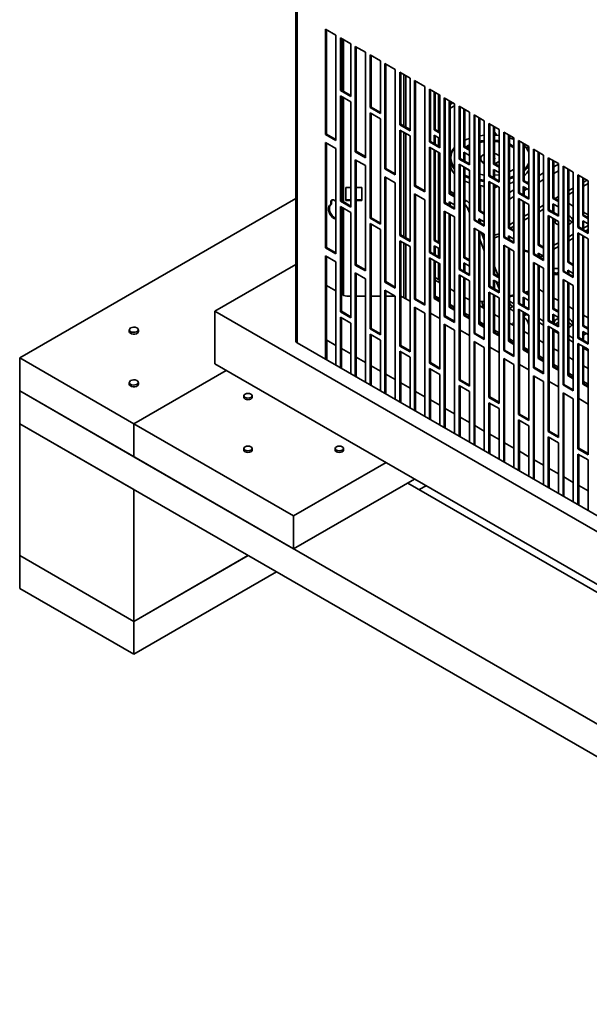
# Paper-space layout 'Arkusz2' of a CAD drawing. Units: millimetres. Extents: x 5 to 589, y 5 to 415.
# Drawn here: x 395 to 431, y 100 to 161 of the extents above; entities that cross this region are included whole.
import ezdxf

# ---------------------------------------------------------------- set-up
doc = ezdxf.new("R2010")
doc.units = ezdxf.units.MM

psp = doc.layouts.new('Arkusz2')

# ---------------------------------------------------------------- linework, layer by layer
at = {"color": 7, "linetype": 'Continuous', "lineweight": 35}
for p, q in [((412.5597, 271.4945), (412.5597, 141.4733)), ((414.3987, 160.8235), (414.3987, 154.2912)), ((415.0351, 160.4561), (414.3987, 160.8235)), ((414.4552, 160.7909), (414.4552, 154.3239)), ((415.0351, 153.9238), (415.0351, 160.4561)), ((415.3179, 160.2929), (415.3179, 157.0267)), ((415.9543, 159.9255), (415.3179, 160.2929)), ((415.3745, 160.2602), (415.3745, 157.0594)), ((415.4584, 157.0109), (415.4584, 160.2118)), ((415.5149, 156.9783), (415.5149, 160.1791)), ((415.9543, 156.6593), (415.9543, 159.9255)), ((416.2372, 159.7622), (416.2372, 153.2299)), ((416.8736, 159.3948), (416.2372, 159.7622)), ((416.2937, 159.7295), (416.2937, 153.2625)), ((416.8736, 152.8625), (416.8736, 159.3948)), ((417.1564, 159.2315), (417.1564, 155.9654)), ((417.7928, 158.8642), (417.1564, 159.2315)), ((417.213, 159.1989), (417.213, 155.998)), ((417.7928, 155.598), (417.7928, 158.8642)), ((418.0756, 158.7009), (418.0756, 152.1685)), ((418.712, 158.3335), (418.0756, 158.7009)), ((418.1322, 158.6682), (418.1322, 152.2012)), ((418.712, 151.8012), (418.712, 158.3335)), ((418.9949, 158.1702), (418.9949, 154.904)), ((419.6313, 157.8028), (418.9949, 158.1702)), ((419.0514, 158.1375), (419.0514, 154.9367)), ((419.6313, 154.5367), (419.6313, 157.8028)), ((419.9141, 157.6395), (419.9141, 151.1072)), ((420.5505, 157.2722), (419.9141, 157.6395)), ((419.9707, 157.6069), (419.9707, 151.1399)), ((415.3745, 157.0594), (415.3179, 157.0267)), ((415.3179, 157.0267), (415.9543, 156.6593)), ((415.3745, 157.0594), (415.9543, 156.7246)), ((420.5505, 150.7398), (420.5505, 157.2722)), ((420.8334, 157.1089), (420.8334, 153.8427)), ((421.4697, 156.7415), (420.8334, 157.1089)), ((420.8899, 157.0762), (420.8899, 153.8754)), ((421.1303, 154.5845), (421.1303, 156.9374)), ((421.1869, 154.6172), (421.1869, 156.9048)), ((415.3179, 156.7001), (415.3179, 150.1678)), ((415.9543, 156.3327), (415.3179, 156.7001)), ((415.3745, 156.6674), (415.3745, 150.2004)), ((415.4584, 150.152), (415.4584, 156.619)), ((415.5149, 150.1193), (415.5149, 156.5864)), ((415.9543, 149.8004), (415.9543, 156.3327)), ((421.4526, 156.7514), (421.4526, 154.4638)), ((421.4697, 153.4753), (421.4697, 156.7415)), ((421.7526, 156.5782), (421.7526, 150.0459)), ((422.389, 156.2108), (421.7526, 156.5782)), ((421.8092, 156.5456), (421.8092, 150.0785)), ((422.0496, 150.6244), (422.0496, 156.4068)), ((422.1061, 150.657), (422.1061, 156.3741)), ((422.1061, 156.1688), (422.284, 156.2714)), ((417.213, 155.998), (417.1564, 155.9654)), ((417.1564, 155.9654), (417.7928, 155.598)), ((417.213, 155.998), (417.7928, 155.6633)), ((422.1061, 155.9238), (422.389, 156.0871)), ((422.389, 149.6785), (422.389, 156.2108)), ((422.6718, 156.0475), (422.6718, 152.7814)), ((423.3082, 155.6802), (422.6718, 156.0475)), ((422.7284, 156.0149), (422.7284, 152.814)), ((422.9688, 153.5232), (422.9688, 155.8761)), ((423.0254, 153.5559), (423.0254, 155.8434)), ((423.3082, 152.414), (423.3082, 155.6802)), ((417.1564, 155.6388), (417.1564, 149.1064)), ((417.7928, 155.2714), (417.1564, 155.6388)), ((417.213, 155.6061), (417.213, 149.1391)), ((417.7928, 148.739), (417.7928, 155.2714)), ((423.5911, 155.5169), (423.5911, 148.9846)), ((424.2275, 155.1495), (423.5911, 155.5169)), ((423.6476, 155.4842), (423.6476, 149.0172)), ((423.8881, 149.5631), (423.8881, 155.3454)), ((423.9446, 149.5957), (423.9446, 155.3128)), ((424.2275, 148.6172), (424.2275, 155.1495)), ((419.0514, 154.9367), (418.9949, 154.904)), ((418.9949, 154.904), (419.6313, 154.5367)), ((418.9949, 154.5774), (418.9949, 148.0451)), ((419.6313, 154.21), (418.9949, 154.5774)), ((419.0514, 154.9367), (419.6313, 154.602)), ((419.0514, 154.5448), (419.0514, 148.0778)), ((421.1303, 154.5845), (421.1869, 154.6172)), ((421.4697, 154.3886), (421.1303, 154.5845)), ((421.4697, 154.4539), (421.1869, 154.6172)), ((424.5103, 154.9862), (424.5103, 151.7201)), ((425.1467, 154.6188), (424.5103, 154.9862)), ((424.5669, 154.9536), (424.5669, 151.7527)), ((424.8073, 152.4619), (424.8073, 154.8148)), ((424.8639, 152.4945), (424.8639, 154.7821)), ((424.8639, 154.4533), (425.0045, 154.2561)), ((425.1467, 151.3527), (425.1467, 154.6188)), ((425.4295, 154.4555), (425.4295, 147.9232)), ((426.0659, 154.0882), (425.4295, 154.4555)), ((414.4552, 154.3239), (414.3987, 154.2912)), ((414.3987, 154.2912), (415.0351, 153.9238)), ((414.4552, 154.3239), (415.0351, 153.9891)), ((419.6313, 147.6777), (419.6313, 154.21)), ((420.8899, 153.8754), (420.8334, 153.8427)), ((420.8334, 153.8427), (421.4697, 153.4753)), ((420.8899, 153.8754), (421.4697, 153.5406)), ((421.1303, 154.2579), (421.4697, 154.062)), ((421.1303, 153.7366), (421.1303, 154.2579)), ((421.1869, 153.7039), (421.1869, 154.2253)), ((421.4526, 154.0719), (421.4526, 153.5505)), ((425.4861, 154.4229), (425.4861, 147.9559)), ((425.7265, 148.5017), (425.7265, 154.2841)), ((425.7831, 148.5344), (425.7831, 154.2514)), ((426.0659, 147.5558), (426.0659, 154.0882)), ((426.3488, 153.9249), (426.3488, 150.6587)), ((426.9852, 153.5575), (426.3488, 153.9249)), ((426.4054, 153.8922), (426.4054, 150.6914)), ((414.3987, 153.8013), (414.3987, 147.269)), ((415.0351, 153.4339), (414.3987, 153.8013)), ((414.4552, 153.7686), (414.4552, 147.3016)), ((415.0351, 146.9016), (415.0351, 153.4339)), ((416.2937, 153.2625), (416.2372, 153.2299)), ((416.2372, 153.2299), (416.8736, 152.8625)), ((416.2937, 153.2625), (416.8736, 152.9278)), ((420.8334, 153.5161), (420.8334, 146.9838)), ((421.4697, 153.1487), (420.8334, 153.5161)), ((420.8899, 153.4834), (420.8899, 147.0164)), ((421.1303, 147.7256), (421.1303, 153.3446)), ((421.1869, 147.7582), (421.1869, 153.312)), ((422.9688, 153.5232), (423.0254, 153.5559)), ((423.3082, 153.3273), (422.9688, 153.5232)), ((423.3082, 153.3926), (423.0254, 153.5559)), ((426.6458, 151.4005), (426.6458, 153.7534)), ((426.7023, 151.4332), (426.7023, 153.7208)), ((426.7023, 153.6779), (426.7395, 153.6994)), ((426.7748, 153.6789), (426.7023, 153.6371)), ((426.9852, 153.5555), (426.8355, 153.4691)), ((426.9852, 150.2913), (426.9852, 153.5575)), ((427.268, 153.3942), (427.268, 146.8619)), ((427.9044, 153.0268), (427.268, 153.3942)), ((427.3246, 153.3616), (427.3246, 146.8945)), ((427.565, 147.4404), (427.565, 153.2228)), ((416.2372, 152.7399), (416.2372, 146.2076)), ((416.8736, 152.3726), (416.2372, 152.7399)), ((416.2937, 152.7073), (416.2937, 146.2403)), ((421.4526, 153.1586), (421.4526, 147.6049)), ((421.4697, 146.6164), (421.4697, 153.1487)), ((422.7284, 152.814), (422.6718, 152.7814)), ((422.6718, 152.7814), (423.3082, 152.414)), ((422.7284, 152.814), (423.3082, 152.4793)), ((422.9688, 153.1966), (423.3082, 153.0006)), ((422.9688, 152.6752), (422.9688, 153.1966)), ((423.0254, 152.6426), (423.0254, 153.1639)), ((424.0026, 152.8119), (424.0026, 152.7792)), ((427.6216, 147.4731), (427.6216, 153.1901)), ((427.9044, 146.4945), (427.9044, 153.0268)), ((428.1873, 152.8636), (428.1873, 149.5974)), ((428.8237, 152.4962), (428.1873, 152.8636)), ((428.2438, 152.8309), (428.2438, 149.63)), ((428.4842, 150.3392), (428.4842, 152.6921)), ((428.5408, 150.3719), (428.5408, 152.6595)), ((416.8736, 145.8402), (416.8736, 152.3726)), ((418.1322, 152.2012), (418.0756, 152.1685)), ((418.0756, 152.1685), (418.712, 151.8012)), ((418.1322, 152.2012), (418.712, 151.8665)), ((422.6718, 152.4548), (422.6718, 145.9224)), ((423.3082, 152.0874), (422.6718, 152.4548)), ((422.7284, 152.4221), (422.7284, 145.9551)), ((422.9688, 146.6643), (422.9688, 152.2833)), ((423.0254, 146.6969), (423.0254, 152.2507)), ((423.3082, 145.5551), (423.3082, 152.0874)), ((424.8073, 152.4619), (424.8639, 152.4945)), ((425.1467, 152.2659), (424.8073, 152.4619)), ((424.8073, 152.1353), (425.1467, 151.9393)), ((424.8073, 151.6139), (424.8073, 152.1353)), ((425.1467, 152.3312), (424.8639, 152.4945)), ((424.8639, 151.5813), (424.8639, 152.1026)), ((428.8237, 149.23), (428.8237, 152.4962)), ((429.1065, 152.3329), (429.1065, 145.8006)), ((429.7429, 151.9655), (429.1065, 152.3329)), ((429.1631, 152.3002), (429.1631, 145.8332)), ((429.4035, 146.3791), (429.4035, 152.1614)), ((429.4601, 146.4117), (429.4601, 152.1288)), ((418.0756, 151.6786), (418.0756, 145.1463)), ((418.712, 151.3112), (418.0756, 151.6786)), ((418.1322, 151.646), (418.1322, 145.1789)), ((424.5669, 151.7527), (424.5103, 151.7201)), ((424.5103, 151.7201), (425.1467, 151.3527)), ((424.5103, 151.3934), (424.5103, 144.8611)), ((425.1467, 151.0261), (424.5103, 151.3934)), ((424.5669, 151.7527), (425.1467, 151.418)), ((425.0551, 151.4709), (425.1467, 151.4819)), ((426.6458, 151.4005), (426.7023, 151.4332)), ((426.9852, 151.2046), (426.6458, 151.4005)), ((426.9852, 151.2699), (426.7023, 151.4332)), ((429.7429, 145.4332), (429.7429, 151.9655)), ((430.0257, 151.8022), (430.0257, 148.5361)), ((430.6621, 151.4348), (430.0257, 151.8022)), ((430.0823, 151.7696), (430.0823, 148.5687)), ((430.3227, 149.2779), (430.3227, 151.6308)), ((430.3793, 149.3105), (430.3793, 151.5981)), ((430.5935, 151.4744), (430.3793, 151.3508)), ((430.6621, 148.1687), (430.6621, 151.4348)), ((415.648, 151.0191), (415.9543, 151.0191)), ((415.648, 150.2026), (415.648, 151.0191)), ((416.2937, 151.0191), (416.648, 151.0191)), ((416.648, 151.0191), (416.648, 150.2026)), ((418.712, 144.7789), (418.712, 151.3112)), ((419.9707, 151.1399), (419.9141, 151.1072)), ((419.9141, 151.1072), (420.5505, 150.7398)), ((419.9707, 151.1399), (420.5505, 150.8051)), ((422.389, 150.6145), (422.1061, 150.7778)), ((424.0026, 151.1332), (424.0026, 149.5623)), ((424.5669, 151.3608), (424.5669, 144.8938)), ((424.8073, 145.6029), (424.8073, 151.222)), ((424.8639, 145.6356), (424.8639, 151.1893)), ((425.1467, 144.4937), (425.1467, 151.0261)), ((426.6458, 151.0739), (426.9852, 150.878)), ((426.6458, 150.5526), (426.6458, 151.0739)), ((426.7023, 150.5199), (426.7023, 151.0413)), ((429.7429, 150.9834), (429.4601, 150.8201)), ((430.6621, 151.2691), (430.3793, 151.1058)), ((395.4482, 140.4503), (412.5597, 150.3286)), ((415.3745, 150.2004), (415.3179, 150.1678)), ((415.3179, 150.1678), (415.9543, 149.8004)), ((415.3745, 150.2004), (415.9543, 149.8657)), ((415.9543, 150.2488), (415.648, 150.2488)), ((415.9543, 150.2026), (415.648, 150.2026)), ((416.648, 150.2488), (416.2937, 150.2488)), ((416.648, 150.2026), (416.2937, 150.2026)), ((419.9141, 150.6173), (419.9141, 144.085)), ((420.5505, 150.2499), (419.9141, 150.6173)), ((419.9707, 150.5846), (419.9707, 144.1176)), ((420.5505, 143.7176), (420.5505, 150.2499)), ((422.0496, 150.6244), (422.1061, 150.657)), ((422.389, 150.4285), (422.0496, 150.6244)), ((422.389, 150.4938), (422.1061, 150.657)), ((423.1137, 150.1961), (423.0254, 150.2471)), ((426.4054, 150.6914), (426.3488, 150.6587)), ((426.3488, 150.6587), (426.9852, 150.2913)), ((426.3488, 150.3321), (426.3488, 143.7998)), ((426.9852, 149.9647), (426.3488, 150.3321)), ((426.4054, 150.6914), (426.9852, 150.3566)), ((426.4054, 150.2994), (426.4054, 143.8324)), ((426.6458, 144.5416), (426.6458, 150.1607)), ((428.4842, 150.3392), (428.5408, 150.3719)), ((428.8237, 150.1433), (428.4842, 150.3392)), ((428.8237, 150.2086), (428.5408, 150.3719)), ((428.8237, 150.4527), (428.6122, 150.3307)), ((429.7429, 150.7384), (429.4601, 150.5751)), ((414.7732, 150.1382), (414.7166, 150.1056)), ((414.7166, 150.1056), (414.7166, 149.9423)), ((414.7732, 149.9749), (414.7166, 149.9423)), ((414.7732, 150.1382), (414.7732, 149.9749)), ((415.3179, 149.8411), (415.3179, 143.3088)), ((415.9543, 149.4738), (415.3179, 149.8411)), ((415.3745, 149.8085), (415.3745, 143.3415)), ((415.4584, 144.3699), (415.4584, 149.7601)), ((415.5149, 144.3372), (415.5149, 149.7274)), ((421.8092, 150.0785), (421.7526, 150.0459)), ((421.7526, 150.0459), (422.389, 149.6785)), ((421.7526, 149.556), (421.7526, 143.0236)), ((422.389, 149.1886), (421.7526, 149.556)), ((421.8092, 150.0785), (422.389, 149.7438)), ((422.0496, 150.1345), (422.389, 149.9385)), ((422.0496, 149.9397), (422.0496, 150.1345)), ((422.1061, 149.9071), (422.1061, 150.1018)), ((423.3082, 149.436), (423.207, 149.6948)), ((423.8881, 149.5631), (423.9446, 149.5957)), ((424.2275, 149.3671), (423.8881, 149.5631)), ((424.2275, 149.4324), (423.9446, 149.5957)), ((426.7023, 144.5742), (426.7023, 150.128)), ((426.9852, 143.4324), (426.9852, 149.9647)), ((427.9044, 149.9221), (427.6216, 149.7588)), ((427.9044, 149.6771), (427.6216, 149.5138)), ((428.2438, 149.63), (428.1873, 149.5974)), ((428.1873, 149.5974), (428.8237, 149.23)), ((428.2438, 149.63), (428.8237, 149.2953)), ((428.4842, 150.0126), (428.8237, 149.8167)), ((428.4842, 149.4913), (428.4842, 150.0126)), ((428.5408, 149.4586), (428.5408, 149.9799)), ((429.4601, 150.0136), (429.7429, 149.8503)), ((415.9543, 142.9414), (415.9543, 149.4738)), ((417.213, 149.1391), (417.1564, 149.1064)), ((417.1564, 149.1064), (417.7928, 148.739)), ((417.213, 149.1391), (417.7928, 148.8044)), ((421.8092, 149.5233), (421.8092, 143.0563)), ((422.0496, 143.6021), (422.0496, 149.3845)), ((422.1061, 143.6348), (422.1061, 149.3519)), ((422.389, 142.6562), (422.389, 149.1886)), ((423.6476, 149.0172), (423.5911, 148.9846)), ((423.5911, 148.9846), (424.2275, 148.6172)), ((423.6476, 149.0172), (424.2275, 148.6825)), ((423.8881, 149.0731), (424.2275, 148.8772)), ((423.8881, 148.8784), (423.8881, 149.0731)), ((423.9446, 148.8458), (423.9446, 149.0405)), ((424.0026, 148.9075), (423.9446, 148.941)), ((424.0026, 149.007), (424.0026, 148.8123)), ((426.9852, 149.3914), (426.7023, 149.2281)), ((426.9852, 149.1464), (426.7023, 148.9831)), ((428.1873, 149.2708), (428.1873, 142.7384)), ((428.8237, 148.9034), (428.1873, 149.2708)), ((428.2438, 149.2381), (428.2438, 142.7711)), ((428.4842, 143.4803), (428.4842, 149.0993)), ((428.5408, 143.5129), (428.5408, 149.0667)), ((430.3227, 149.2779), (430.3793, 149.3105)), ((430.6621, 149.0819), (430.3227, 149.2779)), ((430.3227, 148.9513), (430.6621, 148.7553)), ((430.3227, 148.4299), (430.3227, 148.9513)), ((430.3793, 149.4829), (430.6621, 149.3196)), ((430.6621, 149.1472), (430.3793, 149.3105)), ((417.1564, 148.7798), (417.1564, 142.2475)), ((417.7928, 148.4124), (417.1564, 148.7798)), ((417.213, 148.7472), (417.213, 142.2801)), ((417.7928, 141.8801), (417.7928, 148.4124)), ((423.5911, 148.4946), (423.5911, 141.9623)), ((424.2275, 148.1272), (423.5911, 148.4946)), ((423.6476, 148.462), (423.6476, 141.995)), ((423.8881, 142.5408), (423.8881, 148.3232)), ((423.945, 148.8456), (424.0026, 148.8702)), ((425.7265, 148.5017), (425.7831, 148.5344)), ((426.0659, 148.3058), (425.7265, 148.5017)), ((426.0659, 148.8607), (425.7831, 148.6974)), ((426.0659, 148.3711), (425.7831, 148.5344)), ((426.0659, 148.6158), (425.854, 148.4934)), ((428.8237, 142.3711), (428.8237, 148.9034)), ((430.0823, 148.5687), (430.0257, 148.5361)), ((430.0257, 148.5361), (430.6621, 148.1687)), ((430.0823, 148.5687), (430.6621, 148.234)), ((430.3793, 148.3973), (430.3793, 148.9186)), ((430.6621, 148.6566), (430.3793, 148.4933)), ((430.6621, 148.4116), (430.5083, 148.3228)), ((419.0514, 148.0778), (418.9949, 148.0451)), ((418.9949, 148.0451), (419.6313, 147.6777)), ((418.9949, 147.7185), (418.9949, 141.1862)), ((419.6313, 147.3511), (418.9949, 147.7185)), ((419.0514, 148.0778), (419.6313, 147.743)), ((421.1303, 147.7256), (421.1869, 147.7582)), ((421.4697, 147.5296), (421.1303, 147.7256)), ((421.4697, 147.595), (421.1869, 147.7582)), ((423.9446, 142.5735), (423.9446, 148.2905)), ((424.2275, 147.0856), (423.9446, 147.8088)), ((424.2275, 147.7504), (424.0371, 148.2371)), ((424.2275, 147.931), (424.1427, 147.9672)), ((424.2275, 141.5949), (424.2275, 148.1272)), ((425.4861, 147.9559), (425.4295, 147.9232)), ((425.4295, 147.9232), (426.0659, 147.5558)), ((425.4861, 147.9559), (426.0659, 147.6212)), ((425.7265, 148.0118), (426.0659, 147.8159)), ((425.7265, 147.8171), (425.7265, 148.0118)), ((425.7831, 147.7844), (425.7831, 147.9791)), ((429.7429, 148.1259), (429.4601, 147.9626)), ((429.7429, 147.881), (429.4601, 147.7177)), ((430.0257, 148.2094), (430.0257, 141.6771)), ((430.6621, 147.8421), (430.0257, 148.2094)), ((430.0823, 148.1768), (430.0823, 141.7098)), ((430.3227, 142.4189), (430.3227, 148.038)), ((430.3793, 142.4516), (430.3793, 148.0053)), ((430.6621, 141.3097), (430.6621, 147.8421)), ((414.4552, 147.3016), (414.3987, 147.269)), ((414.3987, 147.269), (415.0351, 146.9016)), ((414.4552, 147.3016), (415.0351, 146.9669)), ((419.0514, 147.6858), (419.0514, 141.2188)), ((419.6313, 140.8188), (419.6313, 147.3511)), ((421.1303, 147.399), (421.4697, 147.203)), ((421.1303, 146.8776), (421.1303, 147.399)), ((421.1869, 146.845), (421.1869, 147.3663)), ((421.4526, 147.2129), (421.4526, 146.6916)), ((425.4295, 147.4333), (425.4295, 140.901)), ((426.0659, 147.0659), (425.4295, 147.4333)), ((425.4861, 147.4006), (425.4861, 140.9336)), ((425.7265, 141.4795), (425.7265, 147.2619)), ((425.7831, 141.5121), (425.7831, 147.2292)), ((426.7023, 147.1369), (426.9852, 147.0692)), ((427.565, 147.4404), (427.6216, 147.4731)), ((427.9044, 147.2445), (427.565, 147.4404)), ((427.9044, 147.3098), (427.6216, 147.4731)), ((428.8237, 147.5953), (428.5408, 147.432)), ((428.8237, 147.3503), (428.5408, 147.187)), ((415.0351, 146.4116), (414.3987, 146.779)), ((414.3987, 146.779), (414.3987, 140.3692)), ((414.4552, 146.7464), (414.4552, 140.3365)), ((420.8899, 147.0164), (420.8334, 146.9838)), ((420.8334, 146.9838), (421.4697, 146.6164)), ((420.8334, 146.6572), (420.8334, 140.1248)), ((421.4697, 146.2898), (420.8334, 146.6572)), ((420.8899, 147.0164), (421.4697, 146.6817)), ((420.8899, 146.6245), (420.8899, 140.1575)), ((422.9688, 146.6643), (423.0254, 146.6969)), ((423.3082, 146.4683), (422.9688, 146.6643)), ((423.3082, 146.5336), (423.0254, 146.6969)), ((426.0659, 140.5336), (426.0659, 147.0659)), ((426.9852, 147.0067), (426.7023, 147.0744)), ((427.3246, 146.8945), (427.268, 146.8619)), ((427.268, 146.8619), (427.9044, 146.4945)), ((427.3246, 146.8945), (427.9044, 146.5598)), ((427.565, 146.9505), (427.9044, 146.7545)), ((427.565, 146.7558), (427.565, 146.9505)), ((427.6216, 146.7231), (427.6216, 146.9178)), ((427.6216, 146.917), (427.6239, 146.9165)), ((427.6409, 146.712), (427.6409, 146.9067)), ((427.848, 146.7871), (427.6794, 146.6897)), ((412.5597, 146.2471), (407.5397, 143.3491)), ((415.0351, 140.0018), (415.0351, 146.4116)), ((416.2937, 146.2403), (416.2372, 146.2076)), ((416.2372, 146.2076), (416.8736, 145.8402)), ((416.2937, 146.2403), (416.8736, 145.9056)), ((421.1303, 144.1328), (421.1303, 146.4857)), ((421.1869, 144.1655), (421.1869, 146.4531)), ((421.4526, 146.2997), (421.4526, 145.1143)), ((421.4697, 139.7574), (421.4697, 146.2898)), ((422.7284, 145.9551), (422.6718, 145.9224)), ((422.6718, 145.9224), (423.3082, 145.5551)), ((422.7284, 145.9551), (423.3082, 145.6204)), ((422.9688, 146.3376), (423.3082, 146.1417)), ((422.9688, 145.8163), (422.9688, 146.3376)), ((423.0254, 145.7836), (423.0254, 146.305)), ((425.1102, 145.4934), (424.8639, 146.1232)), ((427.268, 146.372), (427.268, 139.8396)), ((427.9044, 146.0046), (427.268, 146.372)), ((427.3246, 146.3393), (427.3246, 139.8723)), ((427.565, 140.4181), (427.565, 146.2005)), ((427.6216, 140.4508), (427.6216, 146.1679)), ((427.9044, 139.4723), (427.9044, 146.0046)), ((429.4035, 146.3791), (429.4601, 146.4117)), ((429.7429, 146.1831), (429.4035, 146.3791)), ((429.4035, 145.8891), (429.7429, 145.6932)), ((429.4035, 145.6944), (429.4035, 145.8891)), ((429.7429, 146.2484), (429.4601, 146.4117)), ((416.8736, 145.3503), (416.2372, 145.7177)), ((416.2372, 145.7177), (416.2372, 139.3079)), ((416.2937, 145.685), (416.2937, 139.2752)), ((416.8736, 138.9405), (416.8736, 145.3503)), ((421.1869, 145.4259), (421.3902, 145.3086)), ((422.6718, 145.5958), (422.6718, 139.0635)), ((423.3082, 145.2284), (422.6718, 145.5958)), ((422.7284, 145.5632), (422.7284, 139.0962)), ((422.9688, 143.0715), (422.9688, 145.4244)), ((423.0254, 143.1041), (423.0254, 145.3917)), ((424.8073, 145.6029), (424.8639, 145.6356)), ((425.1467, 145.407), (424.8073, 145.6029)), ((424.8073, 145.2763), (425.1467, 145.0804)), ((424.8073, 144.755), (424.8073, 145.2763)), ((425.1467, 145.4723), (424.8639, 145.6356)), ((429.1631, 145.8332), (429.1065, 145.8006)), ((429.1065, 145.8006), (429.7429, 145.4332)), ((429.1065, 145.3106), (429.1065, 138.7783)), ((429.7429, 144.9433), (429.1065, 145.3106)), ((429.1631, 145.8332), (429.7429, 145.4985)), ((429.1631, 145.278), (429.1631, 138.811)), ((429.4601, 145.6618), (429.4601, 145.8565)), ((415.0351, 144.6142), (414.4552, 144.9489)), ((418.1322, 145.1789), (418.0756, 145.1463)), ((418.0756, 145.1463), (418.712, 144.7789)), ((418.1322, 145.1789), (418.712, 144.8442)), ((421.4697, 145.1044), (421.1869, 145.2676)), ((422.389, 144.5737), (422.1061, 144.737)), ((423.3082, 138.6961), (423.3082, 145.2284)), ((424.5669, 144.8938), (424.5103, 144.8611)), ((424.5103, 144.8611), (425.1467, 144.4937)), ((424.5669, 144.8938), (425.1467, 144.559)), ((424.8639, 144.7223), (424.8639, 145.2437)), ((425.1467, 144.7352), (424.9723, 145.181)), ((427.6409, 144.6832), (427.6216, 144.6786)), ((427.6409, 144.6832), (427.9044, 144.531)), ((429.4035, 139.3568), (429.4035, 145.1392)), ((429.4601, 139.3895), (429.4601, 145.1065)), ((429.7429, 138.4109), (429.7429, 144.9433)), ((412.5597, 144.3271), (412.5577, 144.3086)), ((412.5577, 144.3086), (412.5577, 141.4917)), ((415.527, 144.3302), (415.3745, 144.4183)), ((415.9543, 144.2879), (415.7038, 144.2879)), ((416.8736, 144.2879), (416.2937, 144.2879)), ((417.7928, 144.2879), (417.213, 144.2879)), ((418.712, 144.289), (418.0756, 144.6564)), ((418.0756, 144.6564), (418.0756, 138.2465)), ((418.1322, 144.6237), (418.1322, 138.2139)), ((418.712, 144.2879), (418.1322, 144.2879)), ((418.712, 137.8791), (418.712, 144.289)), ((419.6313, 143.9614), (419.1388, 144.2457)), ((419.9707, 144.1176), (419.9141, 144.085)), ((419.9141, 144.085), (420.5505, 143.7176)), ((419.9707, 144.1176), (420.5505, 143.7829)), ((421.1303, 144.1328), (421.1869, 144.1655)), ((421.4697, 143.9369), (421.1303, 144.1328)), ((421.1869, 144.2879), (421.4697, 144.1247)), ((421.4697, 144.0022), (421.1869, 144.1655)), ((423.3082, 144.043), (423.0254, 144.2063)), ((424.5103, 144.5345), (424.5103, 138.0022)), ((425.1467, 144.1671), (424.5103, 144.5345)), ((424.5669, 144.5018), (424.5669, 138.0348)), ((424.8073, 142.0101), (424.8073, 144.363)), ((424.8639, 142.0428), (424.8639, 144.3304)), ((425.1467, 137.6348), (425.1467, 144.1671)), ((425.7831, 144.3014), (426.0659, 144.3691)), ((426.0659, 144.3066), (425.7831, 144.2389)), ((426.6458, 144.5416), (426.7023, 144.5742)), ((426.9852, 144.3457), (426.6458, 144.5416)), ((426.6458, 144.215), (426.9852, 144.019)), ((426.6458, 143.6936), (426.6458, 144.215)), ((426.9852, 144.411), (426.7023, 144.5742)), ((426.7023, 143.661), (426.7023, 144.1823)), ((426.7673, 144.5368), (426.9852, 144.5889)), ((426.9852, 144.5264), (426.8438, 144.4926)), ((428.5408, 144.1636), (428.8237, 144.0004)), ((420.5505, 143.2277), (419.9141, 143.595)), ((419.9141, 143.595), (419.9141, 137.1852)), ((419.9707, 143.5624), (419.9707, 137.1525)), ((422.0496, 143.6021), (422.1061, 143.6348)), ((422.389, 143.4062), (422.0496, 143.6021)), ((422.1061, 143.7573), (422.389, 143.594)), ((422.389, 143.4715), (422.1061, 143.6348)), ((424.2275, 143.5124), (423.9446, 143.6756)), ((424.1026, 143.8687), (424.1129, 143.9529)), ((425.7831, 143.96), (426.0659, 143.7967)), ((426.0659, 143.3477), (425.7831, 143.5109)), ((426.0659, 143.5926), (425.9947, 143.6337)), ((426.4054, 143.8324), (426.3488, 143.7998)), ((426.3488, 143.7998), (426.9852, 143.4324)), ((426.3488, 143.4732), (426.3488, 136.9408)), ((426.9852, 143.1058), (426.3488, 143.4732)), ((426.4054, 143.8324), (426.9852, 143.4977)), ((426.4054, 143.4405), (426.4054, 136.9735)), ((428.4842, 143.4803), (428.5408, 143.5129)), ((428.8237, 143.2843), (428.4842, 143.4803)), ((428.8237, 143.3496), (428.5408, 143.5129)), ((429.4601, 143.633), (429.7429, 143.4697)), ((407.5397, 143.3491), (407.5397, 140.0829)), ((407.5397, 143.3491), (472.5936, 105.7943)), ((415.3745, 143.3415), (415.3179, 143.3088)), ((415.3179, 143.3088), (415.9543, 142.9414)), ((415.3179, 142.9822), (415.3179, 139.8385)), ((415.9543, 142.6148), (415.3179, 142.9822)), ((415.3745, 143.3415), (415.9543, 143.0067)), ((415.3745, 142.9495), (415.3745, 139.8059)), ((420.5505, 136.8178), (420.5505, 143.2277)), ((421.4697, 142.9), (420.8899, 143.2348)), ((421.8092, 143.0563), (421.7526, 143.0236)), ((421.7526, 143.0236), (422.389, 142.6562)), ((421.8092, 143.0563), (422.389, 142.7216)), ((422.9688, 143.0715), (423.0254, 143.1041)), ((423.3082, 142.8755), (422.9688, 143.0715)), ((423.0254, 143.2266), (423.3082, 143.0633)), ((423.3082, 142.9408), (423.0254, 143.1041)), ((425.1467, 142.9817), (424.8639, 143.145)), ((426.6458, 140.9488), (426.6458, 143.3017)), ((426.7023, 140.9815), (426.7023, 143.2691)), ((426.8523, 143.1386), (426.7023, 143.2252)), ((426.9852, 136.5735), (426.9852, 143.1058)), ((427.6216, 142.8986), (427.9044, 142.7354)), ((428.4842, 143.1536), (428.8237, 142.9577)), ((428.4842, 142.6323), (428.4842, 143.1536)), ((428.5408, 142.5997), (428.5408, 143.121)), ((430.3793, 143.1023), (430.6621, 142.939)), ((415.9543, 139.4711), (415.9543, 142.6148)), ((417.213, 142.2801), (417.1564, 142.2475)), ((417.1564, 142.2475), (417.7928, 141.8801)), ((417.213, 142.2801), (417.7928, 141.9454)), ((422.389, 142.1663), (421.7526, 142.5337)), ((421.7526, 142.5337), (421.7526, 136.1239)), ((421.8092, 142.5011), (421.8092, 136.0912)), ((423.8881, 142.5408), (423.9446, 142.5735)), ((424.2275, 142.3449), (423.8881, 142.5408)), ((423.9446, 142.6959), (424.2275, 142.5327)), ((424.2275, 142.4102), (423.9446, 142.5735)), ((426.0659, 142.451), (425.7831, 142.6143)), ((427.6216, 142.6537), (427.9044, 142.4904)), ((428.2438, 142.7711), (428.1873, 142.7384)), ((428.1873, 142.7384), (428.8237, 142.3711)), ((428.1873, 142.4118), (428.1873, 135.8795)), ((428.8237, 142.0444), (428.1873, 142.4118)), ((428.2438, 142.7711), (428.8237, 142.4364)), ((428.2438, 142.3792), (428.2438, 135.9122)), ((428.4842, 139.8875), (428.4842, 142.2404)), ((430.3227, 142.4189), (430.3793, 142.4516)), ((430.6621, 142.223), (430.3227, 142.4189)), ((430.6621, 142.2883), (430.3793, 142.4516)), ((402.2393, 142.1974), (402.2393, 142.0831)), ((402.7993, 142.0831), (402.7993, 142.1974)), ((412.5597, 141.8775), (412.5577, 141.859)), ((417.1564, 141.9209), (417.1564, 138.7772)), ((417.7928, 141.5535), (417.1564, 141.9209)), ((417.213, 141.8882), (417.213, 138.7445)), ((422.389, 135.7565), (422.389, 142.1663)), ((423.3082, 141.8387), (422.7284, 142.1734)), ((423.6476, 141.995), (423.5911, 141.9623)), ((423.5911, 141.9623), (424.2275, 141.5949)), ((423.6476, 141.995), (424.2275, 141.6602)), ((424.8073, 142.0101), (424.8639, 142.0428)), ((425.1467, 141.8142), (424.8073, 142.0101)), ((424.8639, 142.1653), (425.1467, 142.002)), ((425.1467, 141.8795), (424.8639, 142.0428)), ((425.7831, 141.6346), (426.0659, 141.4713)), ((426.9852, 141.9204), (426.7023, 142.0836)), ((428.5408, 139.9201), (428.5408, 142.2077)), ((428.5408, 142.123), (428.8237, 141.9598)), ((428.8237, 135.5121), (428.8237, 142.0444)), ((429.4601, 141.8373), (429.7429, 141.674)), ((429.7429, 141.7453), (429.6811, 141.7097)), ((430.0823, 141.7098), (430.0257, 141.6771)), ((430.0257, 141.6771), (430.6621, 141.3097)), ((430.0823, 141.7098), (430.6621, 141.375)), ((430.3227, 142.0923), (430.6621, 141.8964)), ((430.3227, 141.571), (430.3227, 142.0923)), ((430.3793, 141.5383), (430.3793, 142.0597)), ((430.5455, 141.9637), (430.3793, 141.8678)), ((412.6309, 141.3897), (469.1995, 108.7334)), ((415.0351, 141.2264), (414.4719, 141.5515)), ((415.9543, 140.6957), (415.3745, 141.0305)), ((417.7928, 138.4098), (417.7928, 141.5535)), ((419.0514, 141.2188), (418.9949, 141.1862)), ((418.9949, 141.1862), (419.6313, 140.8188)), ((419.0514, 141.2188), (419.6313, 140.8841)), ((424.2275, 141.105), (423.5911, 141.4724)), ((423.5911, 141.4724), (423.5911, 135.0625)), ((423.6476, 141.4397), (423.6476, 135.0299)), ((424.2275, 134.6951), (424.2275, 141.105)), ((425.1467, 140.7774), (424.5669, 141.1121)), ((425.7265, 141.4795), (425.7831, 141.5121)), ((426.0659, 141.2835), (425.7265, 141.4795)), ((426.0659, 141.3489), (425.7831, 141.5121)), ((426.7023, 141.104), (426.9852, 140.9407)), ((427.9044, 141.3897), (427.6216, 141.553)), ((428.8237, 140.859), (428.5408, 141.0223)), ((429.4601, 141.5924), (429.7429, 141.4291)), ((430.0257, 141.3505), (430.0257, 134.8182)), ((430.6621, 140.9831), (430.0257, 141.3505)), ((430.0823, 141.3178), (430.0823, 134.8508)), ((430.3227, 138.8262), (430.3227, 141.1791)), ((430.3793, 138.8588), (430.3793, 141.1464)), ((430.3793, 141.0617), (430.6621, 140.8984)), ((395.4482, 138.4089), (395.4482, 140.4503)), ((402.5193, 136.3683), (395.4482, 140.4503)), ((416.8736, 140.1651), (416.2937, 140.4998)), ((418.9949, 140.8595), (418.9949, 137.7159)), ((419.6313, 140.4922), (418.9949, 140.8595)), ((419.0514, 140.8269), (419.0514, 137.6832)), ((419.6313, 137.3485), (419.6313, 140.4922)), ((425.4861, 140.9336), (425.4295, 140.901)), ((425.4295, 140.901), (426.0659, 140.5336)), ((426.0659, 140.0437), (425.4295, 140.411)), ((425.4295, 140.411), (425.4295, 134.0012)), ((425.4861, 140.9336), (426.0659, 140.5989)), ((426.6458, 140.9488), (426.7023, 140.9815)), ((426.9852, 140.7529), (426.6458, 140.9488)), ((426.9852, 140.8182), (426.7023, 140.9815)), ((427.565, 140.4181), (427.6216, 140.4508)), ((427.9044, 140.2222), (427.565, 140.4181)), ((427.6216, 140.5733), (427.9044, 140.41)), ((427.9044, 140.2875), (427.6216, 140.4508)), ((429.7429, 140.3284), (429.4601, 140.4916)), ((430.6621, 134.4508), (430.6621, 140.9831)), ((407.5397, 140.0829), (472.5936, 102.5281)), ((417.7928, 139.6344), (417.213, 139.9691)), ((420.8899, 140.1575), (420.8334, 140.1248)), ((420.8334, 140.1248), (421.4697, 139.7574)), ((420.8334, 139.7982), (420.8334, 136.6545)), ((421.4697, 139.4308), (420.8334, 139.7982)), ((420.8899, 140.1575), (421.4697, 139.8228)), ((425.4861, 140.3784), (425.4861, 133.9685)), ((426.0659, 133.6338), (426.0659, 140.0437)), ((426.9852, 139.7161), (426.4054, 140.0508)), ((427.3246, 139.8723), (427.268, 139.8396)), ((427.268, 139.8396), (427.9044, 139.4723)), ((427.3246, 139.8723), (427.9044, 139.5376)), ((428.4842, 139.8875), (428.5408, 139.9201)), ((428.8237, 139.6915), (428.4842, 139.8875)), ((428.5408, 140.0426), (428.8237, 139.8793)), ((428.8237, 139.7569), (428.5408, 139.9201)), ((430.6621, 139.7977), (430.3793, 139.961)), ((402.5193, 136.3683), (408.2469, 139.6747)), ((418.712, 139.1038), (418.1322, 139.4385)), ((420.8899, 139.7656), (420.8899, 136.6219)), ((421.4697, 136.2871), (421.4697, 139.4308)), ((427.9044, 138.9823), (427.268, 139.3497)), ((427.268, 139.3497), (427.268, 132.9399)), ((427.3246, 139.3171), (427.3246, 132.9072)), ((429.4035, 139.3568), (429.4601, 139.3895)), ((429.7429, 139.1609), (429.4035, 139.3568)), ((429.4601, 139.512), (429.7429, 139.3487)), ((429.7429, 139.2262), (429.4601, 139.3895)), ((402.2393, 138.9318), (402.2393, 138.8175)), ((402.7993, 138.8175), (402.7993, 138.9318)), ((419.6313, 138.5731), (419.0514, 138.9078)), ((422.7284, 139.0962), (422.6718, 139.0635)), ((422.6718, 139.0635), (423.3082, 138.6961)), ((422.6718, 138.7369), (422.6718, 135.5932)), ((423.3082, 138.3695), (422.6718, 138.7369)), ((422.7284, 139.0962), (423.3082, 138.7614)), ((422.7284, 138.7042), (422.7284, 135.5605)), ((427.9044, 132.5725), (427.9044, 138.9823)), ((428.8237, 138.6547), (428.2438, 138.9895)), ((429.1631, 138.811), (429.1065, 138.7783)), ((429.1065, 138.7783), (429.7429, 138.4109)), ((429.1631, 138.811), (429.7429, 138.4762)), ((430.3227, 138.8262), (430.3793, 138.8588)), ((430.6621, 138.6302), (430.3227, 138.8262)), ((430.3793, 138.9813), (430.6621, 138.818)), ((430.6621, 138.6955), (430.3793, 138.8588)), ((395.4482, 138.4089), (395.4482, 136.3676)), ((395.4482, 138.4089), (473.23, 93.5065)), ((402.5193, 134.3269), (395.4482, 138.4089)), ((409.3404, 138.1031), (409.3404, 138.0011)), ((409.8404, 138.0011), (409.8404, 138.1031)), ((420.5505, 138.0424), (419.9707, 138.3771)), ((423.3082, 135.2258), (423.3082, 138.3695)), ((424.5669, 138.0348), (424.5103, 138.0022)), ((424.5103, 138.0022), (425.1467, 137.6348)), ((424.5669, 138.0348), (425.1467, 137.7001)), ((429.7429, 137.921), (429.1065, 138.2884)), ((429.1065, 138.2884), (429.1065, 131.8785)), ((429.1631, 138.2557), (429.1631, 131.8459)), ((421.4697, 137.5118), (420.8899, 137.8465)), ((424.5103, 137.6755), (424.5103, 134.5319)), ((425.1467, 137.3082), (424.5103, 137.6755)), ((424.5669, 137.6429), (424.5669, 134.4992)), ((429.7429, 131.5112), (429.7429, 137.921)), ((430.6621, 137.5934), (430.0823, 137.9281)), ((422.389, 136.9811), (421.8092, 137.3158)), ((423.3082, 136.4504), (422.7284, 136.7852)), ((425.1467, 134.1645), (425.1467, 137.3082)), ((426.4054, 136.9735), (426.3488, 136.9408)), ((426.3488, 136.9408), (426.9852, 136.5735)), ((426.4054, 136.9735), (426.9852, 136.6388)), ((395.4482, 136.3676), (473.23, 91.4651)), ((395.4482, 136.3676), (395.4482, 128.2022)), ((402.5193, 132.2855), (395.4482, 136.3676)), ((412.4188, 130.6534), (402.5193, 136.3683)), ((402.5193, 134.3269), (402.5193, 136.3683)), ((424.2275, 135.9198), (423.6476, 136.2545)), ((426.3488, 136.6142), (426.3488, 133.4705)), ((426.9852, 136.2468), (426.3488, 136.6142)), ((426.4054, 136.5816), (426.4054, 133.4379)), ((426.9852, 133.1032), (426.9852, 136.2468)), ((425.1467, 135.3891), (424.5669, 135.7238)), ((428.2438, 135.9122), (428.1873, 135.8795)), ((428.1873, 135.8795), (428.8237, 135.5121)), ((428.1873, 135.5529), (428.1873, 132.4092)), ((428.8237, 135.1855), (428.1873, 135.5529)), ((428.2438, 135.9122), (428.8237, 135.5774)), ((428.2438, 135.5202), (428.2438, 132.3765)), ((426.0659, 134.8584), (425.4861, 135.1932)), ((428.8237, 132.0418), (428.8237, 135.1855)), ((412.4188, 128.612), (402.5193, 134.3269)), ((409.3404, 134.8375), (409.3404, 134.7354)), ((409.8404, 134.7354), (409.8404, 134.8375)), ((414.9972, 134.8375), (414.9972, 134.7354)), ((415.4972, 134.7354), (415.4972, 134.8375)), ((426.9852, 134.3278), (426.4054, 134.6625)), ((430.0823, 134.8508), (430.0257, 134.8182)), ((430.0257, 134.8182), (430.6621, 134.4508)), ((430.0257, 134.4916), (430.0257, 131.3479)), ((430.6621, 134.1242), (430.0257, 134.4916)), ((430.0823, 134.8508), (430.6621, 134.5161)), ((430.0823, 134.4589), (430.0823, 131.3152)), ((418.1463, 133.9598), (412.4188, 130.6534)), ((427.9044, 133.7971), (427.3246, 134.1318)), ((430.6621, 130.9805), (430.6621, 134.1242)), ((428.8237, 133.2664), (428.2438, 133.6012)), ((429.7429, 132.7358), (429.1631, 133.0705)), ((419.9144, 132.9392), (412.4188, 128.612)), ((436.1066, 123.1015), (419.4898, 132.6941)), ((420.6232, 132.53), (420.1987, 132.2849)), ((430.6621, 132.2051), (430.0823, 132.5398)), ((402.5193, 124.1201), (402.5193, 132.2855)), ((412.4188, 128.612), (412.4188, 130.6534)), ((395.4482, 126.1608), (395.4482, 128.2022)), ((402.5193, 124.1201), (395.4482, 128.2022)), ((409.5915, 128.2028), (402.5193, 124.1201)), ((402.5193, 124.1201), (409.5904, 128.2022)), ((409.5904, 128.2022), (409.5904, 128.2035)), ((411.3596, 127.1822), (402.5193, 122.0788)), ((402.5193, 122.0788), (395.4482, 126.1608)), ((402.5193, 122.0788), (402.5193, 124.1201))]:
    psp.add_line(p, q, dxfattribs=at)
at = {"color": 8, "linetype": 'Continuous', "lineweight": 35}
for p, q in [((412.6309, 271.4534), (412.6309, 141.3897)), ((419.2473, 158.0245), (419.2473, 154.8236)), ((419.3626, 154.7571), (419.3626, 157.9579)), ((421.3902, 156.7874), (421.3902, 154.4998)), ((419.2473, 154.4317), (419.2473, 147.9647)), ((419.3626, 147.8981), (419.3626, 154.3652)), ((421.3902, 154.1079), (421.3902, 153.5866)), ((421.3902, 153.1946), (421.3902, 147.6409)), ((428.8237, 152.453), (428.5408, 152.2897)), ((428.8237, 152.0447), (428.5408, 151.8814)), ((426.9852, 151.3916), (426.8798, 151.3308)), ((427.9044, 151.9223), (427.6216, 151.759)), ((427.9044, 151.5141), (427.6216, 151.3508)), ((426.0659, 150.861), (425.7831, 150.6977)), ((426.8939, 150.9307), (426.7023, 150.8201)), ((423.0254, 150.1451), (423.1137, 150.1961)), ((426.0659, 150.4527), (425.7831, 150.2894)), ((423.3082, 149.7532), (423.207, 149.6948)), ((424.0026, 149.6698), (423.9446, 149.6363)), ((419.2473, 147.5728), (419.2473, 144.183)), ((419.3626, 144.1165), (419.3626, 147.5062)), ((421.3902, 147.249), (421.3902, 146.7276)), ((421.3902, 146.3357), (421.3902, 145.3086)), ((425.9947, 143.6337), (425.7831, 143.5115)), ((426.7023, 143.052), (426.8523, 143.1386)), ((414.4719, 141.5515), (414.4719, 140.3269))]:
    psp.add_line(p, q, dxfattribs=at)
at = {"color": 7, "linetype": 'Continuous', "lineweight": 35, "flags": 128}
for points in [[(423.3082, 154.0617), (423.1663, 154.0067), (423.0254, 153.9432)], [(424.2275, 154.2586), (423.9635, 154.2263), (423.9446, 154.2233)], [(424.2275, 153.9361), (424.0494, 153.9102), (423.9446, 153.8899)], [(424.2275, 153.8545), (424.0494, 153.8286), (423.9446, 153.8082)], [(425.1467, 154.2399), (425.1358, 154.2413), (424.8639, 154.2672)], [(425.1467, 153.9118), (425.0744, 153.9234), (424.8639, 153.9473)], [(425.1467, 153.8301), (425.0744, 153.8417), (424.8639, 153.8657)], [(426.0659, 153.9952), (425.9491, 154.0425), (425.7831, 154.1002)], [(421.1869, 153.1325), (421.1895, 153.1815), (421.1869, 153.2336)], [(423.3082, 153.6638), (423.1855, 153.5915), (423.0854, 153.5212)], [(423.3082, 153.5822), (423.1855, 153.5099), (423.1481, 153.485)], [(426.0659, 153.5605), (425.962, 153.6272), (425.7831, 153.7203)], [(426.0659, 153.4788), (425.962, 153.5455), (425.7831, 153.6387)], [(424.2275, 153.0822), (424.1319, 153.0267), (424.0541, 152.9524), (424.0109, 152.8692), (424.0048, 152.7825), (424.0362, 152.6976), (424.1033, 152.6198), (424.2017, 152.5542), (424.2275, 152.5416)], [(424.8761, 152.7956), (424.8654, 152.8261), (424.8639, 152.8288)], [(423.0254, 151.7786), (423.256, 151.6793), (423.3082, 151.66)], [(423.0254, 151.7003), (423.2525, 151.6054), (423.3082, 151.5853)], [(423.0254, 151.4145), (423.2525, 151.3196), (423.3082, 151.2995)], [(423.9446, 151.8319), (424.1308, 151.7984), (424.2275, 151.7856)], [(423.9446, 151.4985), (424.0693, 151.4804), (424.2275, 151.4632)], [(423.9446, 151.4277), (424.0696, 151.41), (424.2275, 151.3932)], [(424.8639, 151.7745), (424.9031, 151.7778), (425.1467, 151.81)], [(423.9446, 151.1419), (424.0696, 151.1242), (424.2275, 151.1074)], [(424.8639, 151.099), (424.9534, 151.1053), (425.002, 151.1096)], [(415.0351, 150.1337), (415.0348, 150.134), (414.9656, 150.2031), (414.8919, 150.2456), (414.8227, 150.2565), (414.7663, 150.2344), (414.7294, 150.182), (414.7166, 150.1056)], [(414.8097, 150.2546), (414.786, 150.2146), (414.7732, 150.1382)], [(414.7166, 149.9423), (414.6472, 149.9027), (414.5994, 149.8318), (414.5768, 149.7349), (414.5811, 149.6196), (414.612, 149.4946), (414.6672, 149.3694), (414.7424, 149.2538), (414.8319, 149.1565), (414.9288, 149.0849), (415.0256, 149.0446), (415.0351, 149.0424)], [(414.7087, 149.9398), (414.7038, 149.9353), (414.656, 149.8644), (414.6334, 149.7676), (414.6377, 149.6522), (414.6686, 149.5272), (414.7238, 149.4021), (414.799, 149.2864), (414.8884, 149.1891), (414.9853, 149.1176), (415.0351, 149.0929)], [(428.5535, 149.0594), (428.5446, 149.0297), (428.5408, 149.0049)], [(428.7016, 148.9738), (428.6499, 148.9382), (428.5807, 148.8656)], [(424.2275, 148.0845), (424.0847, 148.1404), (424.0726, 148.1465)], [(426.8523, 143.1386), (426.9213, 143.0909), (426.9852, 143.032)], [(402.3213, 142.3117), (402.2631, 142.2627), (402.2396, 142.2049), (402.2538, 142.1461), (402.3039, 142.0942), (402.383, 142.0562), (402.4806, 142.0373), (402.5834, 142.0401), (402.6775, 142.0641), (402.7503, 142.1061), (402.7918, 142.1604), (402.7966, 142.2198), (402.7639, 142.2761), (402.6982, 142.3218), (402.6083, 142.3507), (402.5064, 142.3589), (402.4062, 142.3453), (402.3213, 142.3117)], [(402.2393, 142.0831), (402.2538, 142.0317), (402.3039, 141.9798), (402.383, 141.9419), (402.4806, 141.923), (402.5834, 141.9258), (402.6775, 141.9498), (402.7503, 141.9918), (402.7918, 142.0461), (402.7993, 142.0831)], [(414.4552, 141.5621), (414.4554, 141.562), (414.4719, 141.5515)], [(402.2393, 138.8175), (402.2538, 138.7661), (402.3039, 138.7142), (402.383, 138.6763), (402.4806, 138.6574), (402.5834, 138.6601), (402.6775, 138.6841), (402.7503, 138.7261), (402.7918, 138.7805), (402.7993, 138.8175)], [(402.3213, 139.0461), (402.2631, 138.9971), (402.2396, 138.9393), (402.2538, 138.8804), (402.3039, 138.8285), (402.383, 138.7906), (402.4806, 138.7717), (402.5834, 138.7744), (402.6775, 138.7984), (402.7503, 138.8404), (402.7918, 138.8948), (402.7966, 138.9541), (402.7639, 139.0104), (402.6982, 139.0561), (402.6083, 139.0851), (402.5064, 139.0933), (402.4062, 139.0797), (402.3213, 139.0461)], [(409.4136, 138.2052), (409.3594, 138.1584), (409.3404, 138.1031), (409.3594, 138.0479), (409.4136, 138.0011), (409.4947, 137.9698), (409.5904, 137.9588), (409.686, 137.9698), (409.7671, 138.0011), (409.8213, 138.0479), (409.8404, 138.1031), (409.8213, 138.1584), (409.7671, 138.2052), (409.686, 138.2365), (409.5904, 138.2475), (409.4947, 138.2365), (409.4136, 138.2052)], [(409.3404, 138.0011), (409.3594, 137.9458), (409.4136, 137.899), (409.4947, 137.8677), (409.5904, 137.8567), (409.686, 137.8677), (409.7671, 137.899), (409.8213, 137.9458), (409.8404, 138.0011)], [(409.4136, 134.9396), (409.3594, 134.8927), (409.3404, 134.8375), (409.3594, 134.7823), (409.4136, 134.7355), (409.4947, 134.7042), (409.5904, 134.6932), (409.686, 134.7042), (409.7671, 134.7355), (409.8213, 134.7823), (409.8404, 134.8375), (409.8213, 134.8927), (409.7671, 134.9396), (409.686, 134.9708), (409.5904, 134.9818), (409.4947, 134.9708), (409.4136, 134.9396)], [(415.0704, 134.9396), (415.0162, 134.8927), (414.9972, 134.8375), (415.0162, 134.7823), (415.0704, 134.7355), (415.1515, 134.7042), (415.2472, 134.6932), (415.3429, 134.7042), (415.424, 134.7355), (415.4782, 134.7823), (415.4972, 134.8375), (415.4782, 134.8927), (415.424, 134.9396), (415.3429, 134.9708), (415.2472, 134.9818), (415.1515, 134.9708), (415.0704, 134.9396)], [(409.3404, 134.7354), (409.3594, 134.6802), (409.4136, 134.6334), (409.4947, 134.6021), (409.5904, 134.5911), (409.686, 134.6021), (409.7671, 134.6334), (409.8213, 134.6802), (409.8404, 134.7354)], [(414.9972, 134.7354), (415.0162, 134.6802), (415.0704, 134.6334), (415.1515, 134.6021), (415.2472, 134.5911), (415.3429, 134.6021), (415.424, 134.6334), (415.4782, 134.6802), (415.4972, 134.7354)]]:
    psp.add_lwpolyline(points, dxfattribs=at)
at = {"color": 7, "linetype": 'Continuous', "lineweight": 35}
for centre, radius, start, end in [((423.1173, 152.7796), 1.0179, 135.681312, 173.380509), ((423.0639, 152.8609), 0.9072, 138.07329, 221.92671), ((425.8473, 152.6162), 1.3059, 29.392467, 49.103345), ((425.8883, 152.7131), 1.1962, 23.513882, 47.115571), ((423.1387, 152.8707), 1.0404, 187.042013, 223.896166), ((424.3408, 152.8319), 0.3423, 188.844803, 250.666159), ((424.748, 152.6019), 0.5345, 41.756803, 77.4765), ((424.7792, 152.8119), 0.0981, 329.663325, 30.336675), ((424.7366, 153.0412), 0.5559, 283.230644, 317.536054), ((424.7459, 152.9972), 0.5413, 285.954506, 317.757052), ((423.1387, 152.5849), 1.0404, 187.042013, 223.896166), ((424.0457, 153.4524), 1.5775, 229.468243, 242.126976), ((425.0333, 153.6583), 1.8186, 294.348428, 304.597957), ((425.8815, 153.0135), 1.2044, 312.965621, 336.404926), ((425.839, 153.0308), 1.3166, 310.977381, 330.526808), ((425.839, 152.745), 1.3166, 310.977381, 330.526808), ((424.8581, 154.5469), 3.0682, 287.546355, 293.182673), ((424.8489, 154.5804), 3.1731, 287.121762, 292.553146), ((424.4358, 151.5016), 0.5117, 228.005406, 245.972287), ((424.6901, 151.6455), 0.6754, 284.909336, 302.860362), ((424.8489, 154.2946), 3.1731, 287.121762, 292.553146), ((422.7588, 149.6167), 0.6795, 36.045641, 58.512438), ((422.4294, 149.3926), 0.8342, 21.238184, 44.407704), ((428.8989, 149.0641), 0.3699, 194.528443, 258.268666), ((429.3638, 148.9379), 0.3301, 8.746238, 73.050587), ((429.3048, 148.6062), 0.4314, 36.964957, 68.911325), ((429.3638, 149.0383), 0.3301, 286.949413, 351.253762), ((424.6664, 149.0835), 1.0465, 280.878424, 297.323161), ((428.6822, 145.6029), 0.4009, 69.342555, 110.657445), ((421.346, 145.211), 0.1071, 5.694799, 65.625342), ((428.6822, 146.1151), 0.4009, 249.342555, 290.657445), ((428.6822, 146.013), 0.4009, 249.342555, 290.657445), ((415.6966, 144.6486), 0.3607, 241.959761, 271.144097), ((418.9859, 143.9705), 0.3147, 60.94227, 77.988104), ((424.076, 143.7439), 0.2147, 45.139508, 127.728212), ((424.7546, 143.9), 0.6528, 182.75071, 216.148619), ((424.6685, 143.8643), 0.5627, 170.940912, 218.382387), ((426.3497, 144.2148), 0.6809, 213.687583, 238.584262), ((426.2007, 142.3537), 0.7977, 10.42815, 51.030429), ((428.887, 142.544), 0.3554, 100.266692, 166.9362), ((429.3638, 142.5573), 0.3301, 8.746238, 73.050587), ((426.2698, 142.5273), 0.2602, 141.564044, 190.211167), ((428.994, 142.1144), 0.5608, 107.679632, 129.796576), ((429.3139, 142.2376), 0.417, 36.399937, 69.476345), ((429.3638, 142.6577), 0.3301, 286.949413, 351.253762), ((412.6828, 141.5042), 0.1257, 185.694799, 245.625342)]:
    psp.add_arc(centre, radius, start, end, dxfattribs=at)
psp.add_open_spline([(425.1467, 147.9902), (425.1265, 147.9858), (425.0322, 147.965), (424.9379, 147.9183), (424.8639, 147.8815)], degree=3, knots=[0, 0, 0, 0, 0.2146103, 1, 1, 1, 1], dxfattribs=at)

doc.saveas('drawing.dxf')
